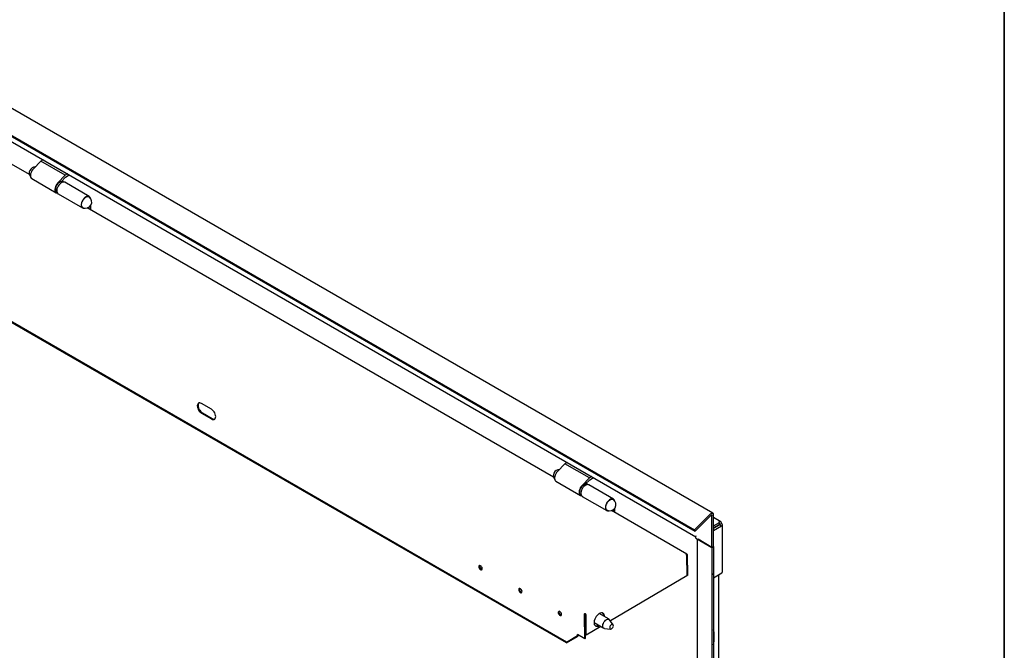
# Model space of a CAD drawing. Units: millimetres. Extents: x 9 to 412, y 8 to 290.
# Drawn here: x 355 to 412, y 113 to 149 of the extents above; entities that cross this region are included whole.
import ezdxf

# ---------------------------------------------------------------- set-up
doc = ezdxf.new("R2010")
doc.units = ezdxf.units.MM
doc.layers.add('CARTIGLIO', color=7, linetype='Continuous')

msp = doc.modelspace()

# ---------------------------------------------------------------- linework, layer by layer
at = {"color": 7, "linetype": 'Continuous', "lineweight": 25}
for p, q in [((394.6913, 120.5068), (350.6739, 145.9175)), ((349.6288, 144.9578), (393.6462, 119.5471)), ((349.6566, 144.8856), (393.674, 119.4749)), ((351.5872, 143.4753), (393.7214, 119.1517)), ((355.282, 140.037), (351.6121, 142.1556)), ((356.0691, 140.8879), (355.9362, 140.8112)), ((355.9362, 140.8112), (355.5082, 140.3713)), ((357.3504, 139.9948), (355.9362, 140.8112)), ((355.4153, 139.8058), (356.8295, 138.9894)), ((357.3504, 139.9948), (356.9224, 139.5549)), ((357.1105, 139.6255), (357.369, 139.8912)), ((357.4833, 140.0715), (357.3504, 139.9948)), ((357.369, 139.8912), (357.5823, 140.0144)), ((357.1759, 139.6661), (357.1593, 139.6757)), ((357.1759, 139.6661), (357.1595, 139.6296)), ((357.212, 139.6519), (357.1635, 139.68)), ((357.2247, 139.6071), (357.2134, 139.6136)), ((358.7323, 138.7743), (357.3181, 139.5907)), ((356.8634, 139.0074), (356.8747, 139.0009)), ((356.9356, 138.9282), (358.3498, 138.1118)), ((385.5108, 122.5863), (358.6167, 138.112)), ((358.7154, 138.1577), (358.7162, 138.0545)), ((358.8161, 137.9969), (358.8141, 138.2554)), ((386.2514, 113.075), (345.4301, 136.6406)), ((386.2517, 113.0262), (345.4305, 136.5918)), ((365.774, 126.5118), (365.2083, 126.8383)), ((365.2127, 126.2693), (365.7783, 125.9427)), ((365.2551, 126.2942), (365.8208, 125.9676)), ((386.165, 123.3605), (385.737, 122.9206)), ((386.2979, 123.4372), (386.165, 123.3605)), ((387.5792, 122.544), (386.165, 123.3605)), ((385.6441, 122.3551), (387.0583, 121.5387)), ((387.5792, 122.544), (387.1512, 122.1042)), ((387.3393, 122.1748), (387.5978, 122.4405)), ((387.4047, 122.2154), (387.3881, 122.2249)), ((387.4047, 122.2154), (387.3883, 122.1789)), ((387.4408, 122.2012), (387.3923, 122.2292)), ((387.4535, 122.1564), (387.4422, 122.1629)), ((388.9611, 121.3236), (387.5469, 122.14)), ((387.7121, 122.6208), (387.5792, 122.544)), ((387.5978, 122.4405), (387.8111, 122.5636)), ((387.0923, 121.5566), (387.1035, 121.5502)), ((387.1644, 121.4775), (388.5786, 120.6611)), ((393.19, 118.1532), (388.8455, 120.6613)), ((388.9442, 120.707), (388.945, 120.6038)), ((389.0449, 120.5461), (389.0429, 120.8047)), ((394.5689, 120.4675), (393.6462, 119.5471)), ((394.5967, 120.3953), (393.674, 119.4749)), ((394.6441, 118.5401), (394.6441, 120.3843)), ((394.7255, 118.5871), (394.7255, 120.4313)), ((395.1488, 120.0183), (394.7255, 120.2628)), ((394.7255, 119.7795), (395.0715, 119.9793)), ((395.0715, 119.8568), (394.7255, 119.6571)), ((394.7255, 119.6397), (395.079, 119.8438)), ((395.0359, 119.819), (395.0257, 119.8304)), ((395.0613, 120.0097), (395.0401, 119.9974)), ((395.0715, 119.9793), (395.0401, 119.9974)), ((395.0715, 119.8568), (395.0715, 119.9793)), ((395.079, 119.8525), (395.1851, 119.9137)), ((395.079, 119.877), (395.079, 119.8525)), ((395.079, 119.8525), (395.1002, 119.8403)), ((395.079, 119.8438), (395.1851, 119.7826)), ((395.1851, 119.9382), (395.1851, 119.9137)), ((395.1851, 119.9137), (395.2063, 119.9015)), ((395.2575, 117.1395), (395.2575, 119.83)), ((393.674, 119.4749), (393.6462, 119.5471)), ((394.7255, 119.5173), (395.1851, 119.7826)), ((394.9128, 119.7647), (394.7255, 119.6566)), ((394.7255, 119.6484), (394.9199, 119.7606)), ((394.9128, 119.7652), (394.9128, 119.7647)), ((395.1851, 119.7464), (395.1851, 119.7826)), ((395.1851, 119.7464), (395.2063, 119.7586)), ((393.7214, 119.2076), (393.7178, 119.2096)), ((393.7214, 119.0728), (393.7214, 119.2076)), ((393.7214, 119.0728), (394.6441, 118.5401)), ((393.7932, 119.0313), (393.7932, 105.5979)), ((394.6441, 118.5401), (393.8416, 119.0034)), ((393.152, 118.1492), (393.1344, 118.1389)), ((393.1718, 118.0996), (393.2055, 118.1194)), ((393.2409, 118.099), (393.2055, 118.1194)), ((394.6441, 118.5401), (394.7255, 118.5871)), ((394.6441, 118.5401), (394.6441, 23.9439)), ((394.7255, 118.5871), (394.7255, 23.9908)), ((393.1985, 118.0741), (393.1791, 118.0853)), ((393.1879, 118.0473), (393.1967, 116.8888)), ((393.2409, 118.099), (393.1985, 118.0741)), ((393.2073, 116.9156), (393.1985, 118.0741)), ((393.2497, 116.9406), (393.2409, 118.099)), ((394.7255, 116.7905), (395.2063, 117.0681)), ((395.0496, 106.2074), (395.0496, 116.9776)), ((393.1967, 116.8888), (388.7869, 114.2987)), ((393.2073, 116.9156), (393.1964, 116.9219)), ((393.2497, 116.9406), (393.2073, 116.9156)), ((387.3186, 114.7229), (387.3363, 114.7333)), ((387.3363, 114.7333), (387.3367, 114.6845)), ((388.7104, 114.3904), (388.1442, 114.7173)), ((387.2661, 114.6308), (387.3085, 114.6557)), ((387.3014, 114.6104), (387.2661, 114.6308)), ((387.3438, 114.6353), (387.3014, 114.6104)), ((387.3116, 113.269), (387.3014, 114.6104)), ((387.3438, 114.6353), (387.3085, 114.6557)), ((387.319, 114.6741), (387.3367, 114.6845)), ((387.354, 113.2939), (387.3438, 114.6353)), ((387.345, 114.4859), (387.3488, 114.4837)), ((387.3562, 113.5077), (387.3474, 114.6662)), ((387.3986, 113.4832), (387.3898, 114.6417)), ((387.8442, 114.1977), (388.4104, 113.8708)), ((388.9436, 114.0768), (388.7439, 114.3594)), ((387.3478, 114.1136), (387.3516, 114.1158)), ((388.2329, 113.9733), (387.3986, 113.4832)), ((388.4541, 113.8573), (388.7987, 113.8257)), ((394.7608, 113.6632), (394.7608, 113.0916)), ((386.2514, 113.075), (386.8877, 113.4487)), ((386.2514, 113.075), (386.2517, 113.0262)), ((386.2517, 113.0262), (386.8881, 113.4)), ((387.3116, 113.269), (386.8979, 113.5078)), ((386.8983, 113.4672), (386.8979, 113.5078)), ((387.354, 113.2939), (387.3116, 113.269)), ((387.3986, 113.4832), (387.3562, 113.5077))]:
    msp.add_line(p, q, dxfattribs=at)
at = {"color": 7, "linetype": 'Continuous', "lineweight": 25, "flags": 128}
for points in [[(355.5082, 140.3713), (355.4554, 140.3089), (355.4099, 140.2381), (355.374, 140.1624), (355.3494, 140.0855), (355.3373, 140.0111), (355.3382, 139.9428), (355.3522, 139.884), (355.3785, 139.8375), (355.4153, 139.8058)], [(356.9224, 139.5549), (356.8696, 139.4925), (356.8242, 139.4217), (356.7882, 139.346), (356.7636, 139.2691), (356.7515, 139.1947), (356.7524, 139.1264), (356.7664, 139.0676), (356.7928, 139.021), (356.8302, 138.989), (356.8768, 138.9732), (356.89, 138.9718)], [(357.3181, 139.5907), (357.3014, 139.5988), (357.2533, 139.6085), (357.1993, 139.6022), (357.142, 139.5801), (357.084, 139.5431), (357.028, 139.4931), (356.9765, 139.4323), (356.932, 139.3636), (356.8964, 139.29), (356.8715, 139.2151), (356.8583, 139.1422), (356.8575, 139.0747), (356.8692, 139.0157), (356.8927, 138.9679), (356.927, 138.9336), (356.9356, 138.9282)], [(358.8022, 138.6751), (358.7859, 138.7171), (358.7557, 138.757), (358.7156, 138.7824), (358.6675, 138.7921), (358.6135, 138.7858), (358.5562, 138.7636), (358.4982, 138.7267), (358.4422, 138.6767), (358.3907, 138.6159), (358.3462, 138.5472), (358.3106, 138.4736), (358.2857, 138.3987), (358.2725, 138.3258), (358.2718, 138.2583), (358.2834, 138.1993), (358.3069, 138.1515), (358.3412, 138.1172), (358.3847, 138.0979), (358.4354, 138.0945), (358.4706, 138.1008)], [(358.3748, 138.1272), (358.3378, 138.1521), (358.3089, 138.1934), (358.2922, 138.2479), (358.2886, 138.3126), (358.2982, 138.3841), (358.3206, 138.4588), (358.3546, 138.5326), (358.3984, 138.6017), (358.4497, 138.6625), (358.5058, 138.7117), (358.5637, 138.7469), (358.6204, 138.766), (358.673, 138.7682), (358.7186, 138.7533), (358.7314, 138.745)], [(365.2083, 126.8383), (365.1533, 126.863), (365.1012, 126.8721), (365.0545, 126.8653), (365.0157, 126.8429), (364.9866, 126.806), (364.9687, 126.7564), (364.963, 126.6967), (364.9697, 126.6298), (364.9885, 126.5591), (365.0184, 126.4881), (365.0579, 126.4204), (365.1051, 126.3594), (365.1575, 126.3082), (365.2127, 126.2693)], [(365.0558, 126.8658), (365.029, 126.8309), (365.0112, 126.7813), (365.0054, 126.7216), (365.0121, 126.6547), (365.0309, 126.584), (365.0608, 126.513), (365.1003, 126.4453), (365.1475, 126.3844), (365.2, 126.3331), (365.2551, 126.2942)], [(365.7783, 125.9427), (365.8334, 125.918), (365.8855, 125.9089), (365.9322, 125.9157), (365.971, 125.9381), (366.0001, 125.9751), (366.018, 126.0246), (366.0237, 126.0844), (366.017, 126.1513), (365.9982, 126.222), (365.9683, 126.2929), (365.9288, 126.3606), (365.8816, 126.4216), (365.8292, 126.4728), (365.774, 126.5118)], [(385.737, 122.9206), (385.6842, 122.8581), (385.6388, 122.7874), (385.6028, 122.7117), (385.5782, 122.6348), (385.5661, 122.5604), (385.567, 122.4921), (385.581, 122.4333), (385.6074, 122.3867), (385.6441, 122.3551)], [(387.1512, 122.1042), (387.0984, 122.0417), (387.053, 121.971), (387.0171, 121.8953), (386.9924, 121.8184), (386.9803, 121.744), (386.9813, 121.6757), (386.9952, 121.6169), (387.0216, 121.5703), (387.059, 121.5383), (387.1056, 121.5224), (387.1189, 121.5211)], [(387.5469, 122.14), (387.5302, 122.1481), (387.4821, 122.1578), (387.4281, 122.1515), (387.3708, 122.1293), (387.3128, 122.0924), (387.2568, 122.0424), (387.2053, 121.9816), (387.1608, 121.9129), (387.1252, 121.8393), (387.1003, 121.7644), (387.0871, 121.6915), (387.0864, 121.6239), (387.098, 121.565), (387.1215, 121.5172), (387.1558, 121.4829), (387.1644, 121.4775)], [(389.031, 121.2244), (389.0147, 121.2664), (388.9845, 121.3063), (388.9444, 121.3317), (388.8963, 121.3414), (388.8423, 121.3351), (388.785, 121.3129), (388.727, 121.276), (388.671, 121.226), (388.6195, 121.1652), (388.575, 121.0965), (388.5395, 121.0229), (388.5145, 120.948), (388.5014, 120.875), (388.5006, 120.8075), (388.5122, 120.7485), (388.5357, 120.7008), (388.57, 120.6665), (388.6135, 120.6472), (388.6643, 120.6438), (388.6994, 120.6501)], [(388.6036, 120.6764), (388.5666, 120.7014), (388.5377, 120.7427), (388.521, 120.7971), (388.5174, 120.8618), (388.527, 120.9334), (388.5494, 121.008), (388.5834, 121.0819), (388.6272, 121.151), (388.6785, 121.2118), (388.7346, 121.261), (388.7925, 121.2961), (388.8493, 121.3153), (388.9018, 121.3175), (388.9475, 121.3026), (388.9602, 121.2943)], [(394.5689, 120.4675), (394.5961, 120.4905), (394.624, 120.5063), (394.6511, 120.5139), (394.6757, 120.5129), (394.6965, 120.5034), (394.7123, 120.4859), (394.7221, 120.4614), (394.7255, 120.4313)], [(394.5967, 120.3953), (394.6049, 120.4023), (394.6134, 120.4071), (394.6216, 120.4094), (394.6291, 120.4091), (394.6354, 120.4062), (394.6401, 120.4009), (394.6431, 120.3935), (394.6441, 120.3843)], [(393.7178, 119.2096), (393.7201, 119.1846), (393.7214, 119.1787)], [(381.2956, 117.4806), (381.2605, 117.4933), (381.2303, 117.4892), (381.209, 117.4688), (381.1995, 117.435), (381.2031, 117.3922), (381.2193, 117.3462), (381.2459, 117.3033), (381.2794, 117.2692), (381.3151, 117.2486), (381.3483, 117.2442), (381.3745, 117.2566), (381.3902, 117.2842), (381.3931, 117.3232), (381.3831, 117.3684), (381.3613, 117.4136), (381.3307, 117.4527), (381.2956, 117.4806)], [(381.3396, 117.29), (381.3051, 117.3178), (381.2756, 117.3572), (381.2558, 117.4021), (381.2487, 117.4457), (381.2552, 117.4814), (381.2622, 117.493)], [(381.3883, 117.2784), (381.3741, 117.278), (381.3396, 117.29)], [(383.5937, 116.1539), (383.5586, 116.1666), (383.5284, 116.1625), (383.5071, 116.1422), (383.4976, 116.1083), (383.5012, 116.0655), (383.5174, 116.0195), (383.544, 115.9766), (383.5775, 115.9425), (383.6132, 115.9219), (383.6464, 115.9175), (383.6726, 115.93), (383.6883, 115.9575), (383.6912, 115.9965), (383.6812, 116.0417), (383.6594, 116.0869), (383.6288, 116.1261), (383.5937, 116.1539)], [(383.6377, 115.9634), (383.6032, 115.9912), (383.5737, 116.0305), (383.5539, 116.0754), (383.5468, 116.1191), (383.5533, 116.1548), (383.5603, 116.1664)], [(383.6864, 115.9517), (383.6722, 115.9514), (383.6377, 115.9634)], [(385.8741, 114.8374), (385.839, 114.8502), (385.8088, 114.8461), (385.7875, 114.8257), (385.778, 114.7919), (385.7816, 114.749), (385.7978, 114.7031), (385.8245, 114.6602), (385.8579, 114.6261), (385.8936, 114.6055), (385.9268, 114.6011), (385.953, 114.6135), (385.9687, 114.6411), (385.9717, 114.6801), (385.9616, 114.7252), (385.9398, 114.7704), (385.9093, 114.8096), (385.8741, 114.8374)], [(385.9181, 114.6469), (385.8836, 114.6747), (385.8542, 114.7141), (385.8344, 114.759), (385.8272, 114.8026), (385.8338, 114.8383), (385.8407, 114.8499)], [(388.4452, 114.5435), (388.4433, 114.5823), (388.4297, 114.6452), (388.4036, 114.6962), (388.3663, 114.733), (388.3192, 114.7539), (388.2645, 114.758), (388.2046, 114.7452), (388.1421, 114.7161), (388.0797, 114.6719), (388.0201, 114.6144), (387.966, 114.5464), (387.9196, 114.4706), (387.8831, 114.3905), (387.8581, 114.3095), (387.8456, 114.2312), (387.8461, 114.1589), (387.8597, 114.096), (387.8858, 114.045), (387.9231, 114.0082), (387.9702, 113.9873), (388.0249, 113.9832), (388.0848, 113.9959), (388.1473, 114.0251), (388.1473, 114.0251)], [(385.9668, 114.6352), (385.9526, 114.6349), (385.9181, 114.6469)], [(387.345, 114.4825), (387.3484, 114.4827), (387.3501, 114.4829)], [(388.4541, 113.8573), (388.4372, 113.8601), (388.3981, 113.8792), (388.3693, 113.914), (388.3524, 113.9625), (388.3486, 114.0216), (388.3581, 114.0875), (388.3803, 114.1561), (388.4138, 114.2231), (388.4566, 114.2843), (388.5059, 114.3359), (388.5586, 114.3745)], [(388.5586, 114.3745), (388.6114, 114.3978), (388.661, 114.4044), (388.7043, 114.3937), (388.7385, 114.3665), (388.7439, 114.3594)], [(388.8509, 114.0843), (388.8147, 114.0557), (388.7829, 114.0158), (388.7595, 113.9694), (388.7472, 113.9222), (388.7475, 113.8799), (388.7604, 113.8475), (388.7843, 113.8289), (388.8164, 113.8265), (388.8527, 113.8405), (388.889, 113.8691), (388.9207, 113.909), (388.9441, 113.9554), (388.9564, 114.0026), (388.9561, 114.0449), (388.9432, 114.0773), (388.9193, 114.0959), (388.8872, 114.0983), (388.8509, 114.0843)]]:
    msp.add_lwpolyline(points, dxfattribs=at)
at = {"color": 7, "linetype": 'Continuous', "lineweight": 25}
for centre, radius, start, end in [((355.6307, 140.1232), 0.3591, 92.35638, 217.40783), ((356.9509, 139.1382), 0.1574, 185.65878, 236.23261), ((357.1439, 139.4726), 0.1572, 63.75524, 114.18108), ((357.1446, 139.5353), 0.1345, 32.90399, 76.55232), ((358.5169, 138.457), 0.3591, 246.68601, 53.31937), ((365.928, 126.1258), 0.1911, 235.88245, 283.72688), ((385.8595, 122.6724), 0.3591, 92.35638, 217.40783), ((387.3727, 122.0219), 0.1572, 63.75524, 114.18108), ((387.3734, 122.0846), 0.1345, 32.90412, 76.55232), ((387.1798, 121.6875), 0.1574, 185.65878, 236.23261), ((388.7457, 121.0063), 0.3591, 246.68601, 53.31937), ((395.1096, 119.9505), 0.0764, 350.78596, 129.20329), ((395.0676, 119.8785), 0.0116, 352.50423, 69.98941), ((395.0961, 119.8297), 0.0113, 348.97232, 68.56327), ((395.1792, 119.83), 0.0764, 290.78342, 69.21658), ((394.9085, 119.7847), 0.0266, 295.29134, 344.38193), ((393.0719, 118.0409), 0.1161, 3.12073, 57.45786), ((393.1731, 118.1242), 0.0328, 351.6577, 130.06342), ((394.6359, 118.6277), 0.0967, 337.8213, 22.1787), ((381.4176, 117.4399), 0.1746, 162.01292, 258.84407), ((394.6359, 116.9947), 0.0967, 337.8213, 22.1787), ((395.17, 117.1483), 0.088, 294.37466, 354.3052), ((383.7157, 116.1133), 0.1746, 162.01292, 258.84407), ((385.9961, 114.7968), 0.1746, 162.01292, 258.84407), ((387.3812, 114.6261), 0.1153, 122.89277, 177.68462), ((387.2738, 114.6354), 0.1161, 3.12073, 57.45786), ((388.171, 114.5843), 0.2324, 355.96807, 45.13471), ((387.3315, 114.6548), 0.0231, 122.89277, 177.68462), ((387.3242, 114.6649), 0.0232, 3.12073, 57.45786), ((387.9746, 114.2312), 0.2235, 253.74703, 305.66148), ((394.5568, 113.6746), 0.2043, 356.78914, 34.37219), ((386.8752, 113.4681), 0.0231, 302.89277, 357.68462), ((386.8241, 113.498), 0.1171, 303.15706, 352.85032), ((394.2916, 113.103), 0.4694, 337.57492, 358.60316)]:
    msp.add_arc(centre, radius, start, end, dxfattribs=at)
for points, knots in [([(356.8769, 139.451), (356.8722, 139.4446), (356.853, 139.4183), (356.8269, 139.3661), (356.8008, 139.298), (356.7861, 139.2338), (356.7844, 139.1952), (356.7836, 139.1778)], [0, 0, 0, 0, 0.0781939, 0.3192298, 0.5605422, 0.8025254, 1, 1, 1, 1]), ([(356.7836, 139.1778), (356.7836, 139.1667), (356.7836, 139.1509), (356.787, 139.1372), (356.7881, 139.1331)], [0, 0, 0, 0, 0.7016829, 1, 1, 1, 1]), ([(357.0678, 139.6168), (357.0653, 139.6161), (357.045, 139.6105), (357.0061, 139.5867), (356.9538, 139.5457), (356.9095, 139.4992), (356.8862, 139.4648), (356.8769, 139.451)], [0, 0, 0, 0, 0.036438, 0.2967962, 0.5598885, 0.8227216, 1, 1, 1, 1]), ([(387.2966, 122.1661), (387.2941, 122.1654), (387.2738, 122.1597), (387.2349, 122.136), (387.1826, 122.0949), (387.1383, 122.0485), (387.115, 122.0141), (387.1057, 122.0003)], [0, 0, 0, 0, 0.036438, 0.2967962, 0.5598885, 0.8227216, 1, 1, 1, 1]), ([(387.1057, 122.0003), (387.101, 121.9938), (387.0818, 121.9676), (387.0557, 121.9153), (387.0296, 121.8473), (387.0149, 121.7831), (387.0132, 121.7444), (387.0124, 121.7271)], [0, 0, 0, 0, 0.0781939, 0.3192298, 0.5605422, 0.8025254, 1, 1, 1, 1]), ([(387.0124, 121.7271), (387.0124, 121.716), (387.0124, 121.7002), (387.0159, 121.6864), (387.0169, 121.6823)], [0, 0, 0, 0, 0.7016829, 1, 1, 1, 1])]:
    msp.add_open_spline(points, degree=3, knots=knots, dxfattribs=at)
at = {"layer": 'CARTIGLIO', "color": 1, "lineweight": 35}
msp.add_line((411.504, 7.5084), (411.504, 289.5084), dxfattribs=at)

doc.saveas('drawing.dxf')
